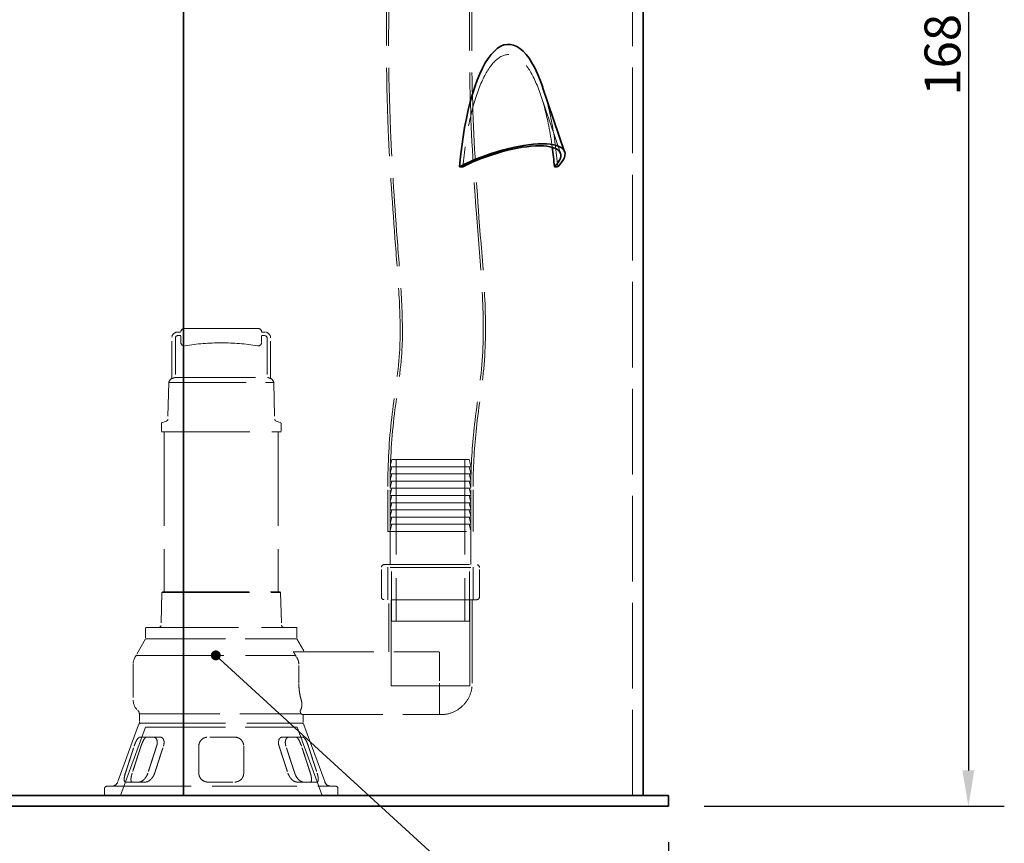
# Model space of a CAD drawing. Units: millimetres. Extents: x 4706 to 10556, y 10771 to 14892.
# Drawn here: x 6988 to 8085, y 12291 to 13208 of the extents above; entities that cross this region are included whole.
import ezdxf

# ---------------------------------------------------------------- set-up
doc = ezdxf.new("R2010")
doc.units = ezdxf.units.MM
doc.header["$LTSCALE"] = 44
doc.linetypes.add('DASHED', pattern=[0.2068, 0.1655, -0.0413])
doc.layers.add('Hidden (ISO)', color=1, linetype='DASHED', lineweight=18, true_color=0xff0000)
for name, color, linetype, lineweight in [('kote', 252, 'Continuous', 9), ('Symbol (ISO)', 7, 'Continuous', 9), ('Visible (ISO)', 7, 'Continuous', 35)]:
    doc.layers.add(name, color=color, linetype=linetype, lineweight=lineweight)
doc.styles.add('Note Text (ISO)', font='tahoma.ttf')
doc.styles.get("Standard").update_dxf_attribs({"font": 'tahoma.ttf'})
doc.styles.add('Styl textu40', font='arial.ttf')
doc.dimstyles.new('Default - Method 1b (ISO)$7', dxfattribs={"dimscale": 44, "dimtxt": 3.5, "dimasz": 2.5, "dimexe": 3.175, "dimexo": 0, "dimgap": 0.762, "dimtad": 1, "dimtoh": 1, "dimrnd": 1e-08, "dimtxsty": 'Note Text (ISO)', "dimcen": 0.09, "dimdle": 10, "dimclrd": 256, "dimclre": 256, "dimclrt": 256, "dimazin": 2, "dimtfac": 1, "dimtmove": 0, "dimatfit": 3, "dimfxl": 1, "dimtolj": 1, "dimlwd": -1, "dimlwe": -1, "dimarcsym": 0})
doc.dimstyles.new('VARIABEL-ST', dxfattribs={"dimscale": 40, "dimtxt": 7, "dimasz": 2.5, "dimexe": 1, "dimexo": 1, "dimgap": 0.6, "dimtad": 1, "dimdsep": 46, "dimtxsty": 'Standard', "dimcen": 0, "dimclrd": 256, "dimclre": 256, "dimclrt": 5, "dimadec": 0, "dimazin": 0, "dimtp": 0.1, "dimtm": 0.1, "dimtfac": 0.71, "dimtdec": 3, "dimtmove": 0, "dimatfit": 3, "dimfxl": 1, "dimtzin": 0, "dimarcsym": 0})

# ---------------------------------------------------------------- blocks, each defined once
blk = doc.blocks.new('*D288')
at = {"layer": 'Defpoints', "color": 0, "transparency": 16777216}
for p in [(5100.8, 12332.4), (7710.8, 12332.4), (7710.8, 12173.6)]:
    blk.add_point(p, dxfattribs=at)
at = {"layer": 'kote', "lineweight": -2, "transparency": 16777216}
for p, q in [((5100.8, 12292.4), (5100.8, 12133.6)), ((7710.8, 12292.4), (7710.8, 12133.6)), ((5140.8, 12173.6), (7670.8, 12173.6))]:
    blk.add_line(p, q, dxfattribs=at)
at = {"layer": 'kote', "transparency": 16777216}
for points in [[(5140.8, 12180.3), (5140.8, 12166.9), (5100.8, 12173.6)], [(7670.8, 12180.3), (7670.8, 12166.9), (7710.8, 12173.6)]]:
    blk.add_solid(points, dxfattribs=at)
at = {"layer": 'kote', "transparency": 16777216, "insert": (6345.8, 12222.4), "char_height": 40, "attachment_point": 1, "style": 'Styl textu40'}
blk.add_mtext('2610', dxfattribs=at)
blk = doc.blocks.new('*D290')
at = {"layer": 'Defpoints', "color": 0, "transparency": 16777216}
for p in [(7885.8, 14020.9), (7710.8, 12332.4), (8044.9, 12332.4)]:
    blk.add_point(p, dxfattribs=at)
at = {"layer": 'kote', "lineweight": -2, "transparency": 16777216}
for p, q in [((7925.8, 14020.9), (8084.9, 14020.9)), ((8044.9, 13980.9), (8044.9, 12372.4)), ((7750.8, 12332.4), (8084.9, 12332.4))]:
    blk.add_line(p, q, dxfattribs=at)
at = {"layer": 'kote', "transparency": 16777216}
for points in [[(8038.2, 13980.9), (8051.5, 13980.9), (8044.9, 14020.9)], [(8038.2, 12372.4), (8051.5, 12372.4), (8044.9, 12332.4)]]:
    blk.add_solid(points, dxfattribs=at)
at = {"layer": 'kote', "transparency": 16777216, "insert": (7996, 13123.7), "char_height": 40, "attachment_point": 1, "rotation": 90, "style": 'Styl textu40'}
blk.add_mtext('1689', dxfattribs=at)

msp = doc.modelspace()

# ---------------------------------------------------------------- linework, layer by layer
at = {"layer": 'Hidden (ISO)', "ltscale": 13.09639}
msp.add_line((7670.8, 12344.4), (7670.8, 13644.4), dxfattribs=at)
at = {"layer": 'Hidden (ISO)', "ltscale": 11.685852}
msp.add_line((7590.6, 13059.4), (7568.4, 13124.8), dxfattribs=at)
at = {"layer": 'Hidden (ISO)', "ltscale": 13.217279}
msp.add_line((7253.8, 12864.4), (7171.8, 12864.4), dxfattribs=at)
at = {"layer": 'Hidden (ISO)', "ltscale": 5.795164}
for p, q in [((7157.8, 12808.2), (7157.8, 12853.9)), ((7267.8, 12808.2), (7267.8, 12853.9))]:
    msp.add_line(p, q, dxfattribs=at)
at = {"layer": 'Hidden (ISO)', "ltscale": 5.588917}
for p, q in [((7161.8, 12853.9), (7161.8, 12809.8)), ((7263.8, 12853.9), (7263.8, 12809.8))]:
    msp.add_line(p, q, dxfattribs=at)
at = {"layer": 'Hidden (ISO)', "ltscale": 0.444114}
for p, q in [((7164.3, 12860.4), (7167.8, 12860.4)), ((7167.8, 12856.4), (7164.3, 12856.4)), ((7261.3, 12860.4), (7257.8, 12860.4)), ((7257.8, 12856.4), (7261.3, 12856.4))]:
    msp.add_line(p, q, dxfattribs=at)
at = {"layer": 'Hidden (ISO)', "ltscale": 0.930325}
for p, q in [((7167.8, 12849), (7167.8, 12856.4)), ((7257.8, 12849), (7257.8, 12856.4))]:
    msp.add_line(p, q, dxfattribs=at)
at = {"layer": 'Hidden (ISO)', "ltscale": 12.25216}
msp.add_line((7161.8, 12809.9), (7263.8, 12809.9), dxfattribs=at)
at = {"layer": 'Hidden (ISO)', "ltscale": 5.148835}
for p, q in [((7154.3, 12804.1), (7153.4, 12763.6)), ((7271.3, 12804.1), (7272.3, 12763.6))]:
    msp.add_line(p, q, dxfattribs=at)
at = {"layer": 'Hidden (ISO)', "ltscale": 11.844604}
msp.add_line((7154.3, 12804.1), (7271.3, 12804.1), dxfattribs=at)
at = {"layer": 'Hidden (ISO)', "ltscale": 1.172435}
for p, q in [((7146.2, 12758.6), (7146.1, 12749.4)), ((7279.4, 12758.6), (7279.6, 12749.4))]:
    msp.add_line(p, q, dxfattribs=at)
at = {"layer": 'Hidden (ISO)', "ltscale": 0.651009}
for p, q in [((7151.7, 12761.3), (7146.9, 12759.5)), ((7273.9, 12761.3), (7278.7, 12759.5))]:
    msp.add_line(p, q, dxfattribs=at)
at = {"layer": 'Hidden (ISO)', "ltscale": 13.520394}
msp.add_line((7146.1, 12749.4), (7279.6, 12749.4), dxfattribs=at)
at = {"layer": 'Hidden (ISO)', "ltscale": 14.368878}
for p, q in [((7149.3, 12749.4), (7149.3, 12571.1)), ((7276.3, 12749.4), (7276.3, 12571.1))]:
    msp.add_line(p, q, dxfattribs=at)
at = {"layer": 'Hidden (ISO)', "ltscale": 1.046496}
for p, q in [((7402.8, 12718.4), (7400.8, 12710.4)), ((7402.8, 12710.4), (7400.8, 12702.4)), ((7488.8, 12718.4), (7490.8, 12710.4)), ((7488.8, 12710.4), (7490.8, 12702.4)), ((7402.8, 12702.4), (7400.8, 12694.4)), ((7488.8, 12702.4), (7490.8, 12694.4)), ((7402.8, 12694.4), (7400.8, 12686.4)), ((7488.8, 12694.4), (7490.8, 12686.4)), ((7402.8, 12686.4), (7400.8, 12678.4)), ((7402.8, 12678.4), (7400.8, 12670.4)), ((7488.8, 12686.4), (7490.8, 12678.4)), ((7488.8, 12678.4), (7490.8, 12670.4)), ((7402.8, 12670.4), (7400.8, 12662.4)), ((7488.8, 12670.4), (7490.8, 12662.4)), ((7402.8, 12662.4), (7400.8, 12654.4)), ((7402.8, 12654.4), (7400.8, 12646.4)), ((7488.8, 12662.4), (7490.8, 12654.4)), ((7488.8, 12654.4), (7490.8, 12646.4)), ((7402.8, 12646.4), (7400.8, 12638.4)), ((7488.8, 12646.4), (7490.8, 12638.4))]:
    msp.add_line(p, q, dxfattribs=at)
at = {"layer": 'Hidden (ISO)', "ltscale": 15.191454}
for p, q in [((7400.8, 12710.4), (7490.8, 12710.4)), ((7490.8, 12702.4), (7400.8, 12702.4)), ((7490.8, 12694.4), (7400.8, 12694.4)), ((7490.8, 12686.4), (7400.8, 12686.4)), ((7490.8, 12678.4), (7400.8, 12678.4)), ((7490.8, 12670.4), (7400.8, 12670.4)), ((7490.8, 12662.4), (7400.8, 12662.4)), ((7490.8, 12654.4), (7400.8, 12654.4)), ((7490.8, 12646.4), (7400.8, 12646.4)), ((7490.8, 12598.4), (7400.8, 12598.4))]:
    msp.add_line(p, q, dxfattribs=at)
at = {"layer": 'Hidden (ISO)', "ltscale": 14.516278}
msp.add_line((7488.8, 12718.4), (7402.8, 12718.4), dxfattribs=at)
at = {"layer": 'Hidden (ISO)', "ltscale": 14.50677}
for p, q in [((7407.5, 12718.4), (7407.5, 12538.4)), ((7484.1, 12718.4), (7484.1, 12538.4))]:
    msp.add_line(p, q, dxfattribs=at)
at = {"layer": 'Hidden (ISO)', "ltscale": 6.345819}
for p, q in [((7398.3, 12638.4), (7398.3, 12688.4)), ((7400.8, 12638.4), (7400.8, 12688.4)), ((7490.8, 12638.4), (7490.8, 12688.4)), ((7493.3, 12638.4), (7493.3, 12688.4))]:
    msp.add_line(p, q, dxfattribs=at)
at = {"layer": 'Hidden (ISO)', "ltscale": 12.026567}
msp.add_line((7398.3, 12638.4), (7493.3, 12638.4), dxfattribs=at)
at = {"layer": 'Hidden (ISO)', "ltscale": 5.076635}
for p, q in [((7400.8, 12638.4), (7400.8, 12598.4)), ((7490.8, 12638.4), (7490.8, 12598.4)), ((7114.8, 12490.6), (7114.8, 12450.6))]:
    msp.add_line(p, q, dxfattribs=at)
at = {"layer": 'Hidden (ISO)', "ltscale": 13.039331}
for p, q in [((7394.3, 12601.4), (7497.3, 12601.4)), ((7497.3, 12562.4), (7394.3, 12562.4))]:
    msp.add_line(p, q, dxfattribs=at)
at = {"layer": 'Hidden (ISO)', "ltscale": 4.949717}
for p, q in [((7398.3, 12562.4), (7398.3, 12601.4)), ((7493.3, 12562.4), (7493.3, 12601.4))]:
    msp.add_line(p, q, dxfattribs=at)
at = {"layer": 'Hidden (ISO)', "ltscale": 4.188206}
for p, q in [((7391.3, 12565.4), (7391.3, 12598.4)), ((7500.3, 12565.4), (7500.3, 12598.4))]:
    msp.add_line(p, q, dxfattribs=at)
at = {"layer": 'Hidden (ISO)', "ltscale": 7.615002}
for p, q in [((7402.3, 12538.4), (7402.3, 12598.4)), ((7489.3, 12538.4), (7489.3, 12598.4))]:
    msp.add_line(p, q, dxfattribs=at)
at = {"layer": 'Hidden (ISO)', "ltscale": 4.643756}
for p, q in [((7146.8, 12570.5), (7145.7, 12533.9)), ((7278.9, 12570.5), (7280, 12533.9))]:
    msp.add_line(p, q, dxfattribs=at)
at = {"layer": 'Hidden (ISO)', "ltscale": 0.139395}
for p, q in [((7147.7, 12571.1), (7146.8, 12570.5)), ((7277.9, 12571.1), (7278.9, 12570.5))]:
    msp.add_line(p, q, dxfattribs=at)
at = {"layer": 'Hidden (ISO)', "ltscale": 13.380394}
msp.add_line((7146.8, 12570.5), (7278.9, 12570.5), dxfattribs=at)
at = {"layer": 'Hidden (ISO)', "ltscale": 13.19149}
msp.add_line((7147.7, 12571.1), (7277.9, 12571.1), dxfattribs=at)
at = {"layer": 'Hidden (ISO)', "ltscale": 7.361166}
msp.add_line((7399.3, 12504.4), (7399.3, 12562.4), dxfattribs=at)
at = {"layer": 'Hidden (ISO)', "ltscale": 15.473887}
for p, q in [((7401.9, 12466.4), (7401.9, 12562.4)), ((7489.8, 12466.4), (7489.8, 12562.4))]:
    msp.add_line(p, q, dxfattribs=at)
at = {"layer": 'Hidden (ISO)', "ltscale": 14.990329}
msp.add_line((7492.3, 12469.4), (7492.3, 12562.4), dxfattribs=at)
at = {"layer": 'Hidden (ISO)', "ltscale": 14.685072}
msp.add_line((7402.3, 12538.4), (7489.3, 12538.4), dxfattribs=at)
at = {"layer": 'Hidden (ISO)', "ltscale": 1.461512}
for p, q in [((7128.6, 12530.5), (7128.6, 12519)), ((7297.1, 12530.5), (7297.1, 12519))]:
    msp.add_line(p, q, dxfattribs=at)
at = {"layer": 'Hidden (ISO)', "ltscale": 14.052094}
msp.add_line((7129.6, 12531.5), (7296.1, 12531.5), dxfattribs=at)
at = {"layer": 'Hidden (ISO)', "ltscale": 2.728264}
msp.add_line((7128.6, 12519), (7117.8, 12500.4), dxfattribs=at)
at = {"layer": 'Hidden (ISO)', "ltscale": 12.189333}
msp.add_line((7128.6, 12519), (7297.1, 12519), dxfattribs=at)
at = {"layer": 'Hidden (ISO)', "ltscale": 2.141913}
msp.add_line((7297.1, 12519), (7305.5, 12504.4), dxfattribs=at)
at = {"layer": 'Hidden (ISO)', "ltscale": 12.315759}
msp.add_line((7293, 12504.4), (7445.8, 12504.4), dxfattribs=at)
at = {"layer": 'Hidden (ISO)', "ltscale": 1.269084}
msp.add_line((7445.8, 12504.4), (7455.8, 12504.4), dxfattribs=at)
at = {"layer": 'Hidden (ISO)', "ltscale": 4.442043}
msp.add_line((7455.8, 12504.4), (7455.8, 12469.4), dxfattribs=at)
at = {"layer": 'Hidden (ISO)', "ltscale": 13.425468}
msp.add_line((7117.8, 12500.4), (7295.7, 12500.4), dxfattribs=at)
at = {"layer": 'Hidden (ISO)', "ltscale": 2.693704}
msp.add_line((7299.2, 12469.4), (7299.2, 12490.6), dxfattribs=at)
at = {"layer": 'Hidden (ISO)', "ltscale": 6.977602}
msp.add_line((7455.8, 12469.4), (7455.8, 12434.4), dxfattribs=at)
at = {"layer": 'Hidden (ISO)', "ltscale": 14.834286}
msp.add_line((7401.9, 12466.4), (7489.8, 12466.4), dxfattribs=at)
at = {"layer": 'Hidden (ISO)', "ltscale": 12.309361}
msp.add_line((7121.6, 12435.2), (7302, 12435.2), dxfattribs=at)
at = {"layer": 'Hidden (ISO)', "ltscale": 1.175882}
msp.add_line((7121.6, 12435.2), (7121.6, 12425.9), dxfattribs=at)
at = {"layer": 'Hidden (ISO)', "ltscale": 13.042576}
for p, q in [((7122.7, 12424.9), (7303, 12424.9)), ((7122.7, 12424.8), (7303, 12424.8))]:
    msp.add_line(p, q, dxfattribs=at)
at = {"layer": 'Hidden (ISO)', "ltscale": 0.006261}
for p, q in [((7122.7, 12424.9), (7122.7, 12424.8)), ((7303, 12424.9), (7303, 12424.8))]:
    msp.add_line(p, q, dxfattribs=at)
at = {"layer": 'Hidden (ISO)', "ltscale": 12.294357}
msp.add_line((7303.3, 12434.4), (7455.8, 12434.4), dxfattribs=at)
at = {"layer": 'Hidden (ISO)', "ltscale": 1.072044}
msp.add_line((7304, 12434.4), (7304, 12425.9), dxfattribs=at)
at = {"layer": 'Hidden (ISO)', "ltscale": 0.753727}
msp.add_line((7457.3, 12434.4), (7455.8, 12434.4), dxfattribs=at)
at = {"layer": 'Hidden (ISO)', "ltscale": 10.875864}
for p, q in [((7120.8, 12423.2), (7097.7, 12359.8)), ((7304.9, 12423.2), (7328, 12359.8))]:
    msp.add_line(p, q, dxfattribs=at)
at = {"layer": 'Hidden (ISO)', "ltscale": 13.051087}
for p, q in [((7128.3, 12420.5), (7100.6, 12344.4)), ((7297.4, 12420.5), (7325.1, 12344.4))]:
    msp.add_line(p, q, dxfattribs=at)
at = {"layer": 'Hidden (ISO)', "ltscale": 12.232573}
msp.add_line((7128.3, 12420.5), (7297.4, 12420.5), dxfattribs=at)
at = {"layer": 'Hidden (ISO)', "ltscale": 3.822761}
for p, q in [((7137.2, 12409.4), (7122.2, 12409.4)), ((7227.8, 12409.4), (7197.8, 12409.4)), ((7303.4, 12409.4), (7288.4, 12409.4))]:
    msp.add_line(p, q, dxfattribs=at)
at = {"layer": 'Hidden (ISO)', "ltscale": 1.094826}
for p, q in [((7144.7, 12409.4), (7137.2, 12409.4)), ((7280.9, 12409.4), (7288.4, 12409.4))]:
    msp.add_line(p, q, dxfattribs=at)
at = {"layer": 'Hidden (ISO)', "ltscale": 3.818272}
for p, q in [((7106.3, 12359.4), (7121.3, 12359.4)), ((7197.8, 12359.4), (7227.8, 12359.4)), ((7304.3, 12359.4), (7319.3, 12359.4))]:
    msp.add_line(p, q, dxfattribs=at)
at = {"layer": 'Hidden (ISO)', "ltscale": 1.092195}
for p, q in [((7128.8, 12359.4), (7121.3, 12359.4)), ((7296.9, 12359.4), (7304.3, 12359.4))]:
    msp.add_line(p, q, dxfattribs=at)
at = {"layer": 'Hidden (ISO)', "ltscale": 0.982543}
for p, q in [((7082.8, 12352.1), (7082.8, 12344.4)), ((7342.8, 12352.1), (7342.8, 12344.4))]:
    msp.add_line(p, q, dxfattribs=at)
at = {"layer": 'Hidden (ISO)', "ltscale": 12.904555}
msp.add_line((7085.4, 12354.7), (7340.2, 12354.7), dxfattribs=at)
at = {"layer": 'Hidden (ISO)', "ltscale": 0.797352}
for centre, start, end in [((7171.8, 12860.4), 90, 180), ((7253.8, 12860.4), 0, 90)]:
    msp.add_arc(centre, 4, start, end, dxfattribs=at)
at = {"layer": 'Hidden (ISO)', "ltscale": 1.295759}
for centre, start, end in [((7164.3, 12853.9), 90, 180), ((7261.3, 12853.9), 0, 90)]:
    msp.add_arc(centre, 6.5, start, end, dxfattribs=at)
at = {"layer": 'Hidden (ISO)', "ltscale": 0.498307}
for centre, start, end in [((7164.3, 12853.9), 90, 180), ((7261.3, 12853.9), 0, 90)]:
    msp.add_arc(centre, 2.5, start, end, dxfattribs=at)
at = {"layer": 'Hidden (ISO)', "ltscale": 0.879659}
for centre, start, end in [((7171.8, 12849), 180, 279.2892), ((7253.8, 12849), 260.7108, 0)]:
    msp.add_arc(centre, 4, start, end, dxfattribs=at)
at = {"layer": 'Hidden (ISO)', "ltscale": 13.066299}
msp.add_arc((7212.8, 12598.4), 250, 80.7108, 99.2892, dxfattribs=at)
at = {"layer": 'Hidden (ISO)', "ltscale": 0.760893}
for centre, start, end in [((7161.6, 12802.4), 120.544, 166.3495), ((7264, 12802.4), 13.6505, 59.456)]:
    msp.add_arc(centre, 7.5, start, end, dxfattribs=at)
at = {"layer": 'Hidden (ISO)', "ltscale": 0.152745}
for centre, start, end in [((7147.2, 12758.6), 110, 179), ((7278.4, 12758.6), 1, 70)]:
    msp.add_arc(centre, 1, start, end, dxfattribs=at)
at = {"layer": 'Hidden (ISO)', "ltscale": 0.381205}
for centre, start, end in [((7150.9, 12763.6), 290, 358.8542), ((7274.8, 12763.6), 181.1458, 250)]:
    msp.add_arc(centre, 2.5, start, end, dxfattribs=at)
at = {"layer": 'Hidden (ISO)', "ltscale": 0.597989}
for centre, start, end in [((7394.3, 12598.4), 90, 180), ((7497.3, 12598.4), 0, 90), ((7394.3, 12565.4), 180, 270), ((7497.3, 12565.4), 270, 0)]:
    msp.add_arc(centre, 3, start, end, dxfattribs=at)
at = {"layer": 'Hidden (ISO)', "ltscale": 0.488978}
for centre, start, end in [((7143.2, 12534), 270, 358.3153), ((7282.5, 12534), 181.6847, 270)]:
    msp.add_arc(centre, 2.5, start, end, dxfattribs=at)
at = {"layer": 'Hidden (ISO)', "ltscale": 0.199263}
for centre, start, end in [((7129.6, 12530.5), 90, 180), ((7296.1, 12530.5), 0, 90)]:
    msp.add_arc(centre, 1, start, end, dxfattribs=at)
at = {"layer": 'Hidden (ISO)', "ltscale": 1.139912}
msp.add_arc((7129.7, 12490.6), 15, 145.6182, 180, dxfattribs=at)
at = {"layer": 'Hidden (ISO)', "ltscale": 0.179303}
msp.add_arc((7115.2, 12500.5), 2.58, 325.6182, 357, dxfattribs=at)
at = {"layer": 'Hidden (ISO)', "ltscale": 6.977602}
msp.add_arc((7457.3, 12469.4), 35, 270, 0, dxfattribs=at)
at = {"layer": 'Hidden (ISO)', "ltscale": 1.56851}
msp.add_arc((7129.7, 12450.6), 15, 180, 227.308, dxfattribs=at)
at = {"layer": 'Hidden (ISO)', "ltscale": 0.633149}
msp.add_arc((7115.2, 12434.9), 6.45, 3, 47.308, dxfattribs=at)
at = {"layer": 'Hidden (ISO)', "ltscale": 0.335415}
for centre, start, end in [((7123.2, 12422.3), 101.3106, 160), ((7302.5, 12422.3), 20, 78.6894)]:
    msp.add_arc(centre, 2.58, start, end, dxfattribs=at)
at = {"layer": 'Hidden (ISO)', "ltscale": 0.205704}
for centre, start, end in [((7122.7, 12425.9), 180, 270), ((7303, 12425.9), 270, 0)]:
    msp.add_arc(centre, 1.03, start, end, dxfattribs=at)
at = {"layer": 'Hidden (ISO)', "ltscale": 1.200425}
for centre, start, end in [((7090.4, 12362.4), 270, 340), ((7335.2, 12362.4), 200, 270)]:
    msp.add_arc(centre, 7.74, start, end, dxfattribs=at)
at = {"layer": 'Hidden (ISO)', "ltscale": 0.514411}
for centre, start, end in [((7085.4, 12352.1), 90, 180), ((7340.2, 12352.1), 0, 90)]:
    msp.add_arc(centre, 2.58, start, end, dxfattribs=at)
at = {"layer": 'Hidden (ISO)', "ltscale": 13.206683}
msp.add_ellipse((7532.9, 12995.8), major_axis=(0, 173.6), ratio=0.305819, start_param=5.129624, end_param=7.570576, dxfattribs=at)
at = {"layer": 'Hidden (ISO)', "ltscale": 14.879019}
msp.add_ellipse((7532.9, 12995.8), major_axis=(0, 185), ratio=0.305819, start_param=4.978001, end_param=5.549466, dxfattribs=at)
at = {"layer": 'Hidden (ISO)', "ltscale": 13.518834}
msp.add_open_spline([(7398.3, 12688.4), (7398.3, 12713.9), (7399.7, 12739.5), (7405.4, 12789), (7409.7, 12813), (7412.6, 12856.4), (7412.1, 12875.6), (7410.1, 12915.5), (7408.4, 12936.2), (7403.6, 12999.7), (7400.6, 13042.5), (7396.2, 13148.3), (7396, 13211.4), (7398.3, 13274.3)], degree=3, knots=[0, 0, 0, 0, 7.652583, 7.652583, 14.946985, 14.946985, 20.69599, 20.69599, 26.927918, 26.927918, 39.802755, 39.802755, 58.694901, 58.694901, 58.694901, 58.694901], dxfattribs=at)
at = {"layer": 'Hidden (ISO)', "ltscale": 13.517735}
msp.add_open_spline([(7400.8, 12688.4), (7400.8, 12713.9), (7402.2, 12739.4), (7407.9, 12788.8), (7412.2, 12812.8), (7415.1, 12856.2), (7414.6, 12875.4), (7412.6, 12915.4), (7410.9, 12936.1), (7406.1, 12999.6), (7403.1, 13042.3), (7398.7, 13148.1), (7398.5, 13211.3), (7400.8, 13274.3)], degree=3, knots=[0, 0, 0, 0, 7.639509, 7.639509, 14.921071, 14.921071, 20.684846, 20.684846, 26.924131, 26.924131, 39.777585, 39.777585, 58.690106, 58.690106, 58.690106, 58.690106], dxfattribs=at)
at = {"layer": 'Hidden (ISO)', "ltscale": 13.458046}
msp.add_open_spline([(7490.8, 13271.7), (7489.5, 13238.4), (7489, 13205), (7489.4, 13155.4), (7489.6, 13139.2), (7491.3, 13077.8), (7494, 13032.7), (7501.1, 12936.3), (7506.9, 12884.8), (7502.2, 12808.1), (7497.9, 12782.8), (7492.5, 12737), (7491.1, 12716.4), (7490.8, 12693.3), (7490.8, 12690.9), (7490.8, 12688.4)], degree=3, knots=[0, 0, 0, 0, 10.002511, 10.002511, 14.868452, 14.868452, 28.432956, 28.432956, 43.848084, 43.848084, 51.504522, 51.504522, 57.696047, 57.696047, 58.425358, 58.425358, 58.425358, 58.425358], dxfattribs=at)
at = {"layer": 'Hidden (ISO)', "ltscale": 13.455797}
msp.add_open_spline([(7493.3, 13271.6), (7492, 13238.3), (7491.5, 13204.9), (7491.9, 13155.4), (7492.1, 13139.2), (7493.8, 13077.9), (7496.5, 13032.8), (7503.6, 12936.5), (7509.3, 12885), (7504.7, 12808.2), (7500.4, 12782.9), (7495, 12736.9), (7493.6, 12716.2), (7493.3, 12693.1), (7493.3, 12690.8), (7493.3, 12688.4)], degree=3, knots=[0, 0, 0, 0, 10.002517, 10.002517, 14.851937, 14.851937, 28.409329, 28.409329, 43.819265, 43.819265, 51.501995, 51.501995, 57.712801, 57.712801, 58.415666, 58.415666, 58.415666, 58.415666], dxfattribs=at)
at = {"layer": 'Hidden (ISO)', "ltscale": 0.555314}
for points, knots in [([(7161.8, 12809.8), (7161.6, 12809.8), (7161.4, 12809.8), (7160.6, 12809.6), (7160.1, 12809.5), (7159.2, 12809.1), (7158.8, 12808.9), (7158.2, 12808.5), (7158, 12808.3), (7157.8, 12808.2)], [3.4437956, 3.4437956, 3.4437956, 3.4437956, 3.5092559, 3.5092559, 3.6515146, 3.6515146, 3.7921625, 3.7921625, 3.8535023, 3.8535023, 3.8535023, 3.8535023]), ([(7267.8, 12808.2), (7267.6, 12808.3), (7267.5, 12808.5), (7266.9, 12808.9), (7266.4, 12809.1), (7265.5, 12809.5), (7265, 12809.6), (7264.3, 12809.8), (7264.1, 12809.8), (7263.8, 12809.8)], [0.6339127, 0.6339127, 0.6339127, 0.6339127, 0.6952525, 0.6952525, 0.8359005, 0.8359005, 0.9781592, 0.9781592, 1.0436195, 1.0436195, 1.0436195, 1.0436195])]:
    msp.add_open_spline(points, degree=3, knots=knots, dxfattribs=at)
at = {"layer": 'Hidden (ISO)', "ltscale": 0.609665}
msp.add_rational_spline([(7295.7, 12500.4), (7294.3, 12502.4), (7293, 12504.4)], [1, 1.00010050405, 1], degree=2, dxfattribs=at)
at = {"layer": 'Hidden (ISO)', "ltscale": 0.182635}
msp.add_open_spline([(7296.2, 12499.1), (7296.1, 12499.2), (7295.9, 12499.4), (7295.8, 12499.8), (7295.7, 12500.1), (7295.7, 12500.4)], degree=3, knots=[0.6694001, 0.6694001, 0.6694001, 0.6694001, 0.7263398, 0.7263398, 0.8046024, 0.8046024, 0.8046024, 0.8046024], dxfattribs=at)
at = {"layer": 'Hidden (ISO)', "ltscale": 1.158836}
msp.add_open_spline([(7299.2, 12490.6), (7299.2, 12491.5), (7299.1, 12492.4), (7298.7, 12494.3), (7298.4, 12495.2), (7297.6, 12496.9), (7297.1, 12497.8), (7296.4, 12498.8), (7296.3, 12498.9), (7296.2, 12499.1)], degree=3, knots=[0, 0, 0, 0, 0.2643763, 0.2643763, 0.5287526, 0.5287526, 0.8111878, 0.8111878, 0.8602394, 0.8602394, 0.8602394, 0.8602394], dxfattribs=at)
at = {"layer": 'Hidden (ISO)', "ltscale": 2.545253}
msp.add_open_spline([(7301.9, 12450.6), (7301.4, 12452.3), (7300.9, 12454.1), (7300.1, 12458.1), (7299.8, 12460.3), (7299.3, 12464.9), (7299.2, 12467.2), (7299.2, 12469.4)], degree=3, knots=[19.46731, 19.46731, 19.46731, 19.46731, 20.053006, 20.053006, 20.720945, 20.720945, 21.388884, 21.388884, 21.388884, 21.388884], dxfattribs=at)
at = {"layer": 'Hidden (ISO)', "ltscale": 2.031354}
msp.add_open_spline([(7301.1, 12439.6), (7301.9, 12440.8), (7302.4, 12442.4), (7302.7, 12446.2), (7302.5, 12448.4), (7301.9, 12450.6)], degree=3, knots=[-1.637709, -1.637709, -1.637709, -1.637709, -0.815597, -0.815597, 0, 0, 0, 0], dxfattribs=at)
at = {"layer": 'Hidden (ISO)', "ltscale": 1.513059}
msp.add_open_spline([(7302, 12435.2), (7301.4, 12435.9), (7300.8, 12436.9), (7300.7, 12438.6), (7300.9, 12439.1), (7301.1, 12439.6), (7301.1, 12439.6), (7301.1, 12439.6)], degree=3, knots=[-5.378984, -5.378984, -5.378984, -5.378984, -4.326227, -4.326227, -3.790469, -3.790469, -3.762352, -3.762352, -3.762352, -3.762352], dxfattribs=at)
at = {"layer": 'Hidden (ISO)', "ltscale": 0.976087}
msp.add_open_spline([(7303.3, 12434.4), (7303, 12434.4), (7302.6, 12434.6), (7302.1, 12435.1), (7302, 12435.1), (7302, 12435.2)], degree=3, knots=[16.0170373, 16.0170373, 16.0170373, 16.0170373, 16.7034235, 16.7034235, 16.7661344, 16.7661344, 16.7661344, 16.7661344], dxfattribs=at)
at = {"layer": 'Hidden (ISO)', "ltscale": 2.02948}
for points, knots in [([(7115.8, 12399.4), (7115.9, 12399.7), (7116, 12400), (7116.5, 12401.5), (7117, 12402.7), (7118.1, 12405.1), (7118.7, 12406.1), (7119.8, 12407.8), (7120.4, 12408.4), (7121.4, 12409.2), (7121.9, 12409.4), (7122.2, 12409.4)], [3.136858, 3.136858, 3.136858, 3.136858, 3.231565, 3.231565, 3.611354, 3.611354, 3.991143, 3.991143, 4.359163, 4.359163, 4.672839, 4.672839, 4.672839, 4.672839]), ([(7137.2, 12409.4), (7137.9, 12409.4), (7138.6, 12409.2), (7139.8, 12408.4), (7140.4, 12407.8), (7141.2, 12406.1), (7141.5, 12405.1), (7141.5, 12402.7), (7141.4, 12401.5), (7141.1, 12400.3), (7141, 12400), (7140.9, 12399.7), (7140.8, 12399.4)], [-1.441274, -1.441274, -1.441274, -1.441274, -1.127598, -1.127598, -0.759577, -0.759577, -0.379789, -0.379789, 0, 0, 0, 0.094707, 0.094707, 0.094707, 0.094707]), ([(7187.8, 12399.4), (7187.8, 12399.7), (7187.8, 12400), (7188, 12401.5), (7188.3, 12402.7), (7189.5, 12405.1), (7190.3, 12406.1), (7192.2, 12407.8), (7193.4, 12408.4), (7195.7, 12409.2), (7196.8, 12409.4), (7197.8, 12409.4)], [3.136858, 3.136858, 3.136858, 3.136858, 3.231565, 3.231565, 3.611354, 3.611354, 3.991143, 3.991143, 4.359163, 4.359163, 4.672839, 4.672839, 4.672839, 4.672839]), ([(7227.8, 12409.4), (7228.9, 12409.4), (7230, 12409.2), (7232.3, 12408.4), (7233.4, 12407.8), (7235.3, 12406.1), (7236.1, 12405.1), (7237.3, 12402.7), (7237.7, 12401.5), (7237.8, 12400.3), (7237.8, 12400), (7237.8, 12399.7), (7237.8, 12399.4)], [-1.441274, -1.441274, -1.441274, -1.441274, -1.127598, -1.127598, -0.759577, -0.759577, -0.379789, -0.379789, 0, 0, 0, 0.094707, 0.094707, 0.094707, 0.094707]), ([(7284.8, 12399.4), (7284.7, 12399.7), (7284.6, 12400), (7284.3, 12401.5), (7284.1, 12402.7), (7284.2, 12405.1), (7284.4, 12406.1), (7285.2, 12407.8), (7285.8, 12408.4), (7287.1, 12409.2), (7287.7, 12409.4), (7288.4, 12409.4)], [3.136858, 3.136858, 3.136858, 3.136858, 3.231565, 3.231565, 3.611354, 3.611354, 3.991143, 3.991143, 4.359163, 4.359163, 4.672839, 4.672839, 4.672839, 4.672839]), ([(7303.4, 12409.4), (7303.8, 12409.4), (7304.2, 12409.2), (7305.2, 12408.4), (7305.8, 12407.8), (7306.9, 12406.1), (7307.5, 12405.1), (7308.6, 12402.7), (7309.1, 12401.5), (7309.6, 12400), (7309.7, 12399.7), (7309.8, 12399.4)], [1.591359, 1.591359, 1.591359, 1.591359, 1.905035, 1.905035, 2.273055, 2.273055, 2.652844, 2.652844, 3.032633, 3.032633, 3.12734, 3.12734, 3.12734, 3.12734])]:
    msp.add_open_spline(points, degree=3, knots=knots, dxfattribs=at)
at = {"layer": 'Hidden (ISO)', "ltscale": 2.028961}
for points, knots in [([(7129.7, 12409.4), (7129.3, 12409.4), (7128.9, 12409.2), (7128, 12408.5), (7127.4, 12407.8), (7126.3, 12406.2), (7125.8, 12405.1), (7124.7, 12402.8), (7124.2, 12401.5), (7123.7, 12400), (7123.5, 12399.7), (7123.4, 12399.4)], [1.595266, 1.595266, 1.595266, 1.595266, 1.90407, 1.90407, 2.272327, 2.272327, 2.649986, 2.649986, 3.027645, 3.027645, 3.130984, 3.130984, 3.130984, 3.130984]), ([(7148.4, 12399.4), (7148.5, 12399.7), (7148.6, 12400), (7148.7, 12400.4), (7149, 12401.5), (7149.2, 12402.8), (7149.1, 12405.1), (7148.8, 12406.2), (7147.9, 12407.8), (7147.4, 12408.5), (7146.1, 12409.2), (7145.4, 12409.4), (7144.7, 12409.4)], [-0.103339, -0.103339, -0.103339, -0.103339, 0, 0, 0, 0.377659, 0.377659, 0.755318, 0.755318, 1.123575, 1.123575, 1.432379, 1.432379, 1.432379, 1.432379]), ([(7280.9, 12409.4), (7280.3, 12409.4), (7279.6, 12409.2), (7278.3, 12408.5), (7277.7, 12407.8), (7276.9, 12406.2), (7276.6, 12405.1), (7276.5, 12402.8), (7276.6, 12401.5), (7277, 12400), (7277.1, 12399.7), (7277.2, 12399.4)], [1.595266, 1.595266, 1.595266, 1.595266, 1.90407, 1.90407, 2.272327, 2.272327, 2.649986, 2.649986, 3.027645, 3.027645, 3.130984, 3.130984, 3.130984, 3.130984]), ([(7302.2, 12399.4), (7302.1, 12399.7), (7302, 12400), (7301.4, 12401.5), (7300.9, 12402.8), (7299.9, 12405.1), (7299.3, 12406.2), (7298.2, 12407.8), (7297.7, 12408.5), (7296.7, 12409.2), (7296.3, 12409.4), (7295.9, 12409.4)], [3.141655, 3.141655, 3.141655, 3.141655, 3.244994, 3.244994, 3.622653, 3.622653, 4.000312, 4.000312, 4.368568, 4.368568, 4.677373, 4.677373, 4.677373, 4.677373])]:
    msp.add_open_spline(points, degree=3, knots=knots, dxfattribs=at)
at = {"layer": 'Hidden (ISO)', "ltscale": 4.065734}
for points, weights in [([(7106.1, 12369.4), (7111.2, 12385.2), (7115.8, 12399.4)], [1, 1.00140219711, 1]), ([(7140.8, 12399.4), (7136.2, 12385.2), (7131.1, 12369.4)], [1, 1.00140219712, 1]), ([(7187.8, 12369.4), (7187.8, 12385.2), (7187.8, 12399.4)], [1, 1.00140219712, 1]), ([(7237.8, 12399.4), (7237.8, 12385.2), (7237.8, 12369.4)], [1, 1.00140219712, 1]), ([(7294.6, 12369.4), (7289.4, 12385.2), (7284.8, 12399.4)], [1, 1.00140219711, 1]), ([(7309.8, 12399.4), (7314.4, 12385.2), (7319.6, 12369.4)], [1, 1.00140219712, 1])]:
    msp.add_rational_spline(points, weights, degree=2, dxfattribs=at)
at = {"layer": 'Hidden (ISO)', "ltscale": 4.068449}
for points, weights in [([(7123.4, 12399.4), (7118.8, 12385.3), (7113.7, 12369.4)], [1, 1.0016759432, 1]), ([(7138.7, 12369.4), (7143.8, 12385.3), (7148.4, 12399.4)], [1, 1.0016759432, 1]), ([(7277.2, 12399.4), (7281.8, 12385.3), (7287, 12369.4)], [1, 1.00167594321, 1]), ([(7312, 12369.4), (7306.8, 12385.3), (7302.2, 12399.4)], [1, 1.0016759432, 1])]:
    msp.add_rational_spline(points, weights, degree=2, dxfattribs=at)
at = {"layer": 'Hidden (ISO)', "ltscale": 1.743115}
for points, knots in [([(7105.4, 12359.8), (7105.2, 12360), (7105.1, 12360.2), (7104.8, 12361), (7104.7, 12361.8), (7104.8, 12363.7), (7104.9, 12364.9), (7105.4, 12367.2), (7105.7, 12368.3), (7106.1, 12369.4)], [1.820965, 1.820965, 1.820965, 1.820965, 1.984708, 1.984708, 2.388102, 2.388102, 2.802953, 2.802953, 3.132255, 3.132255, 3.132255, 3.132255]), ([(7131.1, 12369.4), (7130.7, 12368.3), (7130.3, 12367.2), (7129, 12364.9), (7128.1, 12363.7), (7126.4, 12361.8), (7125.4, 12361), (7124, 12360.2), (7123.6, 12360), (7123.2, 12359.8)], [0.085548, 0.085548, 0.085548, 0.085548, 0.41485, 0.41485, 0.829701, 0.829701, 1.233095, 1.233095, 1.396838, 1.396838, 1.396838, 1.396838]), ([(7195, 12359.8), (7194.4, 12360), (7193.9, 12360.2), (7192.2, 12361), (7191.1, 12361.8), (7189.5, 12363.7), (7188.8, 12364.9), (7188, 12367.2), (7187.8, 12368.3), (7187.8, 12369.4)], [1.820965, 1.820965, 1.820965, 1.820965, 1.984708, 1.984708, 2.388102, 2.388102, 2.802953, 2.802953, 3.132255, 3.132255, 3.132255, 3.132255]), ([(7237.8, 12369.4), (7237.8, 12368.3), (7237.6, 12367.2), (7236.9, 12364.9), (7236.2, 12363.7), (7234.5, 12361.8), (7233.4, 12361), (7231.7, 12360.2), (7231.2, 12360), (7230.7, 12359.8)], [0.085548, 0.085548, 0.085548, 0.085548, 0.41485, 0.41485, 0.829701, 0.829701, 1.233095, 1.233095, 1.396838, 1.396838, 1.396838, 1.396838]), ([(7302.4, 12359.8), (7302, 12360), (7301.6, 12360.2), (7300.2, 12361), (7299.2, 12361.8), (7297.5, 12363.7), (7296.6, 12364.9), (7295.4, 12367.2), (7294.9, 12368.3), (7294.6, 12369.4)], [1.820965, 1.820965, 1.820965, 1.820965, 1.984708, 1.984708, 2.388102, 2.388102, 2.802953, 2.802953, 3.132255, 3.132255, 3.132255, 3.132255]), ([(7319.6, 12369.4), (7319.9, 12368.3), (7320.2, 12367.2), (7320.7, 12364.9), (7320.9, 12363.7), (7320.9, 12361.8), (7320.9, 12361), (7320.5, 12360.2), (7320.4, 12360), (7320.3, 12359.8)], [-3.132255, -3.132255, -3.132255, -3.132255, -2.802953, -2.802953, -2.388102, -2.388102, -1.984708, -1.984708, -1.820965, -1.820965, -1.820965, -1.820965])]:
    msp.add_open_spline(points, degree=3, knots=knots, dxfattribs=at)
at = {"layer": 'Hidden (ISO)', "ltscale": 2.12484}
for points, knots in [([(7113.7, 12369.4), (7113.3, 12368.3), (7113, 12367.3), (7112.5, 12365), (7112.3, 12363.8), (7112.2, 12361.9), (7112.3, 12361), (7112.7, 12359.8), (7113.1, 12359.5), (7113.6, 12359.4), (7113.7, 12359.4), (7113.8, 12359.4)], [-3.135716, -3.135716, -3.135716, -3.135716, -2.811695, -2.811695, -2.39515, -2.39515, -1.989508, -1.989508, -1.583866, -1.583866, -1.530762, -1.530762, -1.530762, -1.530762]), ([(7128.8, 12359.4), (7128.9, 12359.4), (7129, 12359.4), (7130, 12359.5), (7130.9, 12359.8), (7132.9, 12361), (7133.9, 12361.9), (7135.7, 12363.8), (7136.6, 12365), (7137.9, 12367.3), (7138.3, 12368.3), (7138.7, 12369.4)], [4.564721, 4.564721, 4.564721, 4.564721, 4.617825, 4.617825, 5.023466, 5.023466, 5.429108, 5.429108, 5.845653, 5.845653, 6.169675, 6.169675, 6.169675, 6.169675]), ([(7287, 12369.4), (7287.3, 12368.3), (7287.8, 12367.3), (7289.1, 12365), (7289.9, 12363.8), (7291.7, 12361.9), (7292.7, 12361), (7294.7, 12359.8), (7295.7, 12359.5), (7296.7, 12359.4), (7296.8, 12359.4), (7296.9, 12359.4)], [-3.135716, -3.135716, -3.135716, -3.135716, -2.811695, -2.811695, -2.39515, -2.39515, -1.989508, -1.989508, -1.583866, -1.583866, -1.530762, -1.530762, -1.530762, -1.530762]), ([(7311.9, 12359.4), (7311.9, 12359.4), (7312, 12359.4), (7312.5, 12359.5), (7312.9, 12359.8), (7313.4, 12361), (7313.4, 12361.9), (7313.3, 12363.8), (7313.1, 12365), (7312.6, 12367.3), (7312.3, 12368.3), (7312, 12369.4)], [1.530762, 1.530762, 1.530762, 1.530762, 1.583866, 1.583866, 1.989508, 1.989508, 2.39515, 2.39515, 2.811695, 2.811695, 3.135716, 3.135716, 3.135716, 3.135716])]:
    msp.add_open_spline(points, degree=3, knots=knots, dxfattribs=at)
at = {"layer": 'Hidden (ISO)', "ltscale": 0.375398}
for points, knots in [([(7106.3, 12359.4), (7106.3, 12359.4), (7106.3, 12359.4), (7106.2, 12359.4), (7106.2, 12359.4), (7106, 12359.4), (7106, 12359.4), (7105.7, 12359.5), (7105.5, 12359.6), (7105.4, 12359.8)], [-0.2958139, -0.2958139, -0.2958139, -0.2958139, -0.2797881, -0.2797881, -0.2468863, -0.2468863, -0.1830817, -0.1830817, -0.0000316, -0.0000316, -0.0000316, -0.0000316]), ([(7123.2, 12359.8), (7123.1, 12359.7), (7122.9, 12359.7), (7122.4, 12359.5), (7122.2, 12359.5), (7121.8, 12359.4), (7121.7, 12359.4), (7121.5, 12359.4), (7121.4, 12359.4), (7121.4, 12359.4), (7121.3, 12359.4), (7121.3, 12359.4)], [-0.5865131, -0.5865131, -0.5865131, -0.5865131, -0.5058143, -0.5058143, -0.3895435, -0.3895435, -0.333966, -0.333966, -0.3025877, -0.3025877, -0.2908749, -0.2908749, -0.2908749, -0.2908749]), ([(7197.8, 12359.4), (7197.8, 12359.4), (7197.7, 12359.4), (7197.5, 12359.4), (7197.4, 12359.4), (7197.1, 12359.4), (7196.8, 12359.4), (7196, 12359.5), (7195.5, 12359.6), (7195, 12359.8)], [-0.2958219, -0.2958219, -0.2958219, -0.2958219, -0.2759128, -0.2759128, -0.2427272, -0.2427272, -0.1707667, -0.1707667, -0.0000316, -0.0000316, -0.0000316, -0.0000316]), ([(7230.7, 12359.8), (7230.4, 12359.7), (7230.1, 12359.6), (7229.4, 12359.5), (7229, 12359.4), (7228.4, 12359.4), (7228.3, 12359.4), (7228, 12359.4), (7228, 12359.4), (7227.9, 12359.4), (7227.8, 12359.4), (7227.8, 12359.4)], [-0.5865769, -0.5865769, -0.5865769, -0.5865769, -0.4874534, -0.4874534, -0.3662061, -0.3662061, -0.3231183, -0.3231183, -0.2957767, -0.2957767, -0.2908314, -0.2908314, -0.2908314, -0.2908314]), ([(7304.3, 12359.4), (7304.2, 12359.4), (7304.1, 12359.4), (7303.9, 12359.4), (7303.7, 12359.4), (7303.2, 12359.5), (7302.8, 12359.6), (7302.4, 12359.8)], [-0.2958286, -0.2958286, -0.2958286, -0.2958286, -0.2462675, -0.2462675, -0.1732691, -0.1732691, -0.0000316, -0.0000316, -0.0000316, -0.0000316]), ([(7320.3, 12359.8), (7320.2, 12359.7), (7320.1, 12359.6), (7319.9, 12359.5), (7319.8, 12359.5), (7319.6, 12359.4), (7319.5, 12359.4), (7319.4, 12359.4), (7319.4, 12359.4), (7319.3, 12359.4)], [-0.5865407, -0.5865407, -0.5865407, -0.5865407, -0.4989028, -0.4989028, -0.3836928, -0.3836928, -0.3265891, -0.3265891, -0.2908559, -0.2908559, -0.2908559, -0.2908559])]:
    msp.add_open_spline(points, degree=3, knots=knots, dxfattribs=at)
at = {"layer": 'Visible (ISO)'}
for p, q in [((7682.8, 12344.4), (7682.8, 13644.4)), ((7170.8, 12344.4), (7170.8, 13289.4)), ((7170.8, 13289.4), (7170.8, 12344.4)), ((7595.2, 13061), (7570.7, 13133.2)), ((7478.3, 13044.4), (7481.9, 13044.4)), ((7583.8, 13044.4), (7587.4, 13044.4)), ((7170.8, 12344.4), (5640.8, 12344.4)), ((7170.8, 12344.4), (7710.8, 12344.4)), ((7710.8, 12332.4), (7710.8, 12344.4)), ((5640.8, 12332.4), (7170.8, 12332.4)), ((7710.8, 12332.4), (7170.8, 12332.4))]:
    msp.add_line(p, q, dxfattribs=at)
for centre, major_axis, start_param, end_param in [((7532.9, 12995.8), (0, 185), 5.549466, 7.588369), ((7519.5, 13035.3), (75.8, 25.7), 5.71172, 8.322088), ((7519.5, 13035.3), (71.1, 24.1), 5.729514, 8.304295), ((7532.9, 12995.8), (0, 173.6), 4.995795, 5.129624)]:
    msp.add_ellipse(centre, major_axis=major_axis, ratio=0.305819, start_param=start_param, end_param=end_param, dxfattribs=at)

# ---------------------------------------------------------------- dimensions: what is measured, and where the dimension line sits
at = {"layer": 'kote'}
for base, p1, p2, angle, picture, middle in [((8044.8809348, 12332.3777876), (7885.8188511, 14020.8777876), (7710.8188511, 12332.3777876), 90, '*D290', (8044.8809348, 13181.6277876)), ((7710.8, 12173.6), (5100.8, 12332.4), (7710.8, 12332.4), 180, '*D288', (6405.8, 12173.6))]:
    dim = msp.add_linear_dim(base=base, p1=p1, p2=p2, angle=angle, dimstyle='VARIABEL-ST', override={"dimtxt": 1, "dimasz": 1, "dimgap": 0.2, "dimtoh": 1, "dimdec": 0, "dimpost": '<>', "dimtxsty": 'Styl textu40', "dimclrt": 256, "dimtofl": 0, "dimatfit": 0}, dxfattribs=at)
    dim.commit()
    dim.dimension.update_dxf_attribs({"geometry": picture, "text_midpoint": middle, "dimtype": 160})

# ---------------------------------------------------------------- leaders
at = {"layer": 'Symbol (ISO)', "annotation_type": 0, "has_hookline": 1, "hookline_direction": 0}
msp.add_leader([(7206.7, 12500.4), (7654, 12091), (7698, 12091)], dimstyle='Default - Method 1b (ISO)$7', override={"dimasz": 1, "dimtad": 0, "dimldrblk": 'DotSmall'}, dxfattribs=at)

doc.saveas('drawing.dxf')
